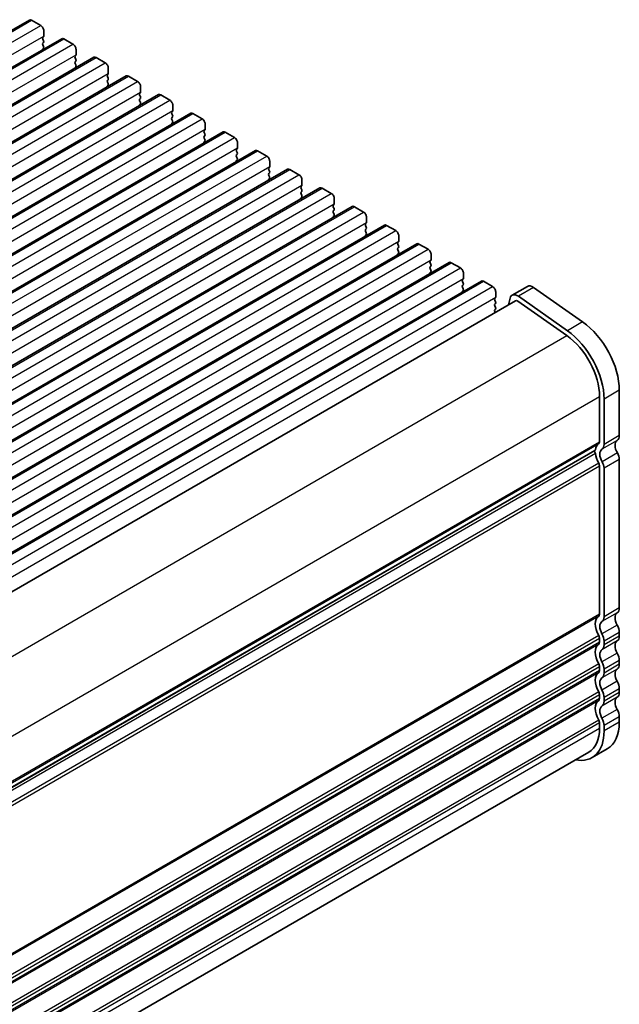
# Model space of a CAD drawing. Units: millimetres. Extents: x 29 to 4761, y 16 to 859.
# Drawn here: x 270 to 339, y 236 to 350 of the extents above; entities that cross this region are included whole.
import ezdxf

# ---------------------------------------------------------------- set-up
doc = ezdxf.new("R2010")
doc.units = ezdxf.units.MM
doc.header["$LTSCALE"] = 2
doc.layers.add('Visible (ISO)', color=7, linetype='Continuous', lineweight=35)
doc.layers.add('Visible Narrow (ISO)', color=7, linetype='Continuous', lineweight=25)

msp = doc.modelspace()

# ---------------------------------------------------------------- linework, layer by layer
at = {"layer": 'Visible (ISO)'}
for p, q in [((149.1084, 280.0169), (270.7307, 350.2357)), ((270.9807, 350.2109), (272.0414, 349.5985)), ((272.3949, 348.9861), (272.3949, 348.3738)), ((152.856, 277.8532), (274.4784, 348.0719)), ((272.3666, 348.2921), (272.2818, 348.2105)), ((272.2818, 348.0145), (272.3666, 347.8349)), ((272.3666, 347.6389), (272.2818, 347.5573)), ((272.2818, 347.3613), (272.3666, 347.1817)), ((274.7284, 348.0472), (275.789, 347.4348)), ((272.3666, 346.9857), (272.2818, 346.9041)), ((276.1426, 346.8224), (276.1426, 346.2101)), ((156.6037, 275.6895), (278.2261, 345.9082)), ((276.1143, 346.1284), (276.0295, 346.0468)), ((276.0295, 345.8508), (276.1143, 345.6712)), ((276.1143, 345.4752), (276.0295, 345.3936)), ((276.0295, 345.1976), (276.1143, 345.018)), ((278.4761, 345.8835), (279.5367, 345.2711)), ((276.1143, 344.822), (276.0295, 344.7404)), ((279.862, 343.9647), (279.7771, 343.8831)), ((279.8903, 344.6587), (279.8903, 344.0464)), ((160.3514, 273.5258), (281.9737, 343.7445)), ((279.7771, 343.6871), (279.862, 343.5075)), ((279.862, 343.3115), (279.7771, 343.2299)), ((279.7771, 343.0339), (279.862, 342.8543)), ((282.2237, 343.7198), (283.2844, 343.1074)), ((164.099, 271.3621), (285.7214, 341.5808)), ((279.862, 342.6583), (279.7771, 342.5767)), ((283.6096, 341.801), (283.5248, 341.7193)), ((283.6379, 342.495), (283.6379, 341.8826)), ((283.5248, 341.5234), (283.6096, 341.3438)), ((283.6096, 341.1478), (283.5248, 341.0661)), ((283.5248, 340.8702), (283.6096, 340.6906)), ((283.6096, 340.4946), (283.5248, 340.413)), ((285.9714, 341.5561), (287.032, 340.9437)), ((167.8467, 269.1984), (289.469, 339.4171)), ((287.3573, 339.6373), (287.2725, 339.5556)), ((287.2725, 339.3597), (287.3573, 339.1801)), ((287.3856, 340.3313), (287.3856, 339.7189)), ((289.719, 339.3923), (290.7797, 338.78)), ((287.3573, 338.9841), (287.2725, 338.9024)), ((287.2725, 338.7065), (287.3573, 338.5269)), ((287.3573, 338.3309), (287.2725, 338.2492)), ((291.1333, 338.1676), (291.1333, 337.5552)), ((171.5943, 267.0347), (293.2167, 337.2534)), ((291.105, 337.4736), (291.0201, 337.3919)), ((291.0201, 337.196), (291.105, 337.0163)), ((293.4667, 337.2286), (294.5274, 336.6163)), ((291.105, 336.8204), (291.0201, 336.7387)), ((291.0201, 336.5428), (291.105, 336.3631)), ((291.105, 336.1672), (291.0201, 336.0855)), ((294.8809, 336.0039), (294.8809, 335.3915)), ((175.342, 264.871), (296.9644, 335.0897)), ((294.8526, 335.3099), (294.7678, 335.2282)), ((294.7678, 335.0323), (294.8526, 334.8526)), ((297.2144, 335.0649), (298.275, 334.4526)), ((294.8526, 334.6567), (294.7678, 334.575)), ((294.7678, 334.3791), (294.8526, 334.1994)), ((294.8526, 334.0035), (294.7678, 333.9218)), ((298.6286, 333.8402), (298.6286, 333.2278)), ((179.0897, 262.7073), (300.712, 332.926)), ((298.6003, 333.1462), (298.5155, 333.0645)), ((298.5155, 332.8686), (298.6003, 332.6889)), ((298.6003, 332.493), (298.5155, 332.4113)), ((300.962, 332.9012), (302.0227, 332.2889)), ((298.5155, 332.2154), (298.6003, 332.0357)), ((298.6003, 331.8398), (298.5155, 331.7581)), ((302.3763, 331.6765), (302.3763, 331.0641)), ((182.8373, 260.5436), (304.4597, 330.7623)), ((302.348, 330.9825), (302.2631, 330.9008)), ((302.2631, 330.7048), (302.348, 330.5252)), ((302.348, 330.3293), (302.2631, 330.2476)), ((304.7097, 330.7375), (305.7704, 330.1251)), ((302.2631, 330.0517), (302.348, 329.872)), ((302.348, 329.6761), (302.2631, 329.5944)), ((306.1239, 329.5128), (306.1239, 328.9004)), ((186.585, 258.3799), (308.2074, 328.5986)), ((306.0956, 328.8188), (306.0108, 328.7371)), ((306.0108, 328.5411), (306.0956, 328.3615)), ((306.0956, 328.1656), (306.0108, 328.0839)), ((306.0108, 327.8879), (306.0956, 327.7083)), ((308.4574, 328.5738), (309.518, 327.9614)), ((306.0956, 327.5124), (306.0108, 327.4307)), ((309.8716, 327.3491), (309.8716, 326.7367)), ((190.3327, 256.2162), (311.955, 326.4349)), ((309.8433, 326.655), (309.7585, 326.5734)), ((309.7585, 326.3774), (309.8433, 326.1978)), ((309.8433, 326.0018), (309.7585, 325.9202)), ((309.7585, 325.7242), (309.8433, 325.5446)), ((312.205, 326.4101), (313.2657, 325.7977)), ((309.8433, 325.3486), (309.7585, 325.267)), ((313.591, 324.4913), (313.5061, 324.4097)), ((313.6193, 325.1854), (313.6193, 324.573)), ((194.0803, 254.0524), (315.7027, 324.2712)), ((313.5061, 324.2137), (313.591, 324.0341)), ((313.591, 323.8381), (313.5061, 323.7565)), ((313.5061, 323.5605), (313.591, 323.3809)), ((315.9527, 324.2464), (317.0134, 323.634)), ((313.591, 323.1849), (313.5061, 323.1033)), ((317.3386, 322.3276), (317.2538, 322.246)), ((317.3669, 323.0216), (317.3669, 322.4093)), ((197.828, 251.8887), (319.4504, 322.1074)), ((317.2538, 322.05), (317.3386, 321.8704)), ((317.3386, 321.6744), (317.2538, 321.5928)), ((317.2538, 321.3968), (317.3386, 321.2172)), ((317.3386, 321.0212), (317.2538, 320.9396)), ((319.7004, 322.0827), (320.761, 321.4703)), ((201.5757, 249.725), (323.198, 319.9437)), ((321.0863, 320.1639), (321.0015, 320.0823)), ((321.0015, 319.8863), (321.0863, 319.7067)), ((321.1146, 320.8579), (321.1146, 320.2456)), ((323.448, 319.919), (324.5087, 319.3066)), ((321.0863, 319.5107), (321.0015, 319.4291)), ((321.0015, 319.2331), (321.0863, 319.0535)), ((321.0863, 318.8575), (321.0015, 318.7759)), ((328.5439, 319.3311), (326.7761, 318.3105)), ((329.2637, 319.2086), (334.9558, 315.2129)), ((206.1299, 247.7894), (327.1511, 317.661)), ((324.834, 318.0002), (324.7491, 317.9186)), ((324.7491, 317.7226), (324.834, 317.543)), ((324.8623, 318.6942), (324.8623, 318.0819)), ((326.5435, 317.9701), (326.3537, 317.2006)), ((327.4391, 317.612), (333.1311, 313.6163)), ((333.188, 314.1923), (327.496, 318.188)), ((324.834, 317.347), (324.7491, 317.2654)), ((324.7491, 317.0694), (324.834, 316.8898)), ((324.834, 316.6938), (324.7491, 316.6122)), ((324.7491, 316.4162), (324.8018, 316.3046)), ((336.9184, 306.559), (336.9184, 301.311)), ((337.4488, 301.0048), (337.4488, 306.2528)), ((339.2165, 307.2734), (339.2165, 302.0254)), ((215.8211, 230.6778), (336.3752, 300.2798)), ((336.9184, 298.4778), (336.9185, 281.3068)), ((337.4488, 281.0006), (337.4488, 298.2392)), ((339.2165, 299.2598), (339.2166, 282.0212)), ((339.2166, 279.1881), (339.2166, 278.7552)), ((336.9185, 278.4737), (336.9185, 278.0408)), ((337.4488, 277.7346), (337.4488, 278.1675)), ((339.2166, 275.9221), (339.2166, 275.4893)), ((336.9185, 275.2077), (336.9185, 274.7748)), ((337.4488, 274.4686), (337.4488, 274.9015)), ((336.9185, 271.9417), (336.9185, 271.5088)), ((339.2166, 272.6561), (339.2166, 272.2233)), ((337.4488, 271.2026), (337.4488, 271.6355)), ((336.9185, 268.6757), (336.9185, 268.051)), ((339.2166, 269.3901), (339.2166, 268.7655)), ((337.4488, 267.7448), (337.4488, 268.3695)), ((335.6759, 265.3043), (215.5997, 195.9783)), ((337.8186, 265.6754), (336.0509, 264.6548))]:
    msp.add_line(p, q, dxfattribs=at)
for centre, major_axis, start_param, end_param in [((270.9807, 349.8026), (-0.25, 0.433), 5.497789, 6.28318531), ((272.0414, 349.1903), (0.25, -0.433), 0.78540002, 2.35619635), ((272.3949, 348.0472), (-0.1, 0.1732), 0.14189891, 1.42890113), ((272.3949, 347.394), (-0.1, 0.1732), 0.14189891, 1.42890113), ((272.2535, 348.4554), (0.1, -0.1732), 0.14189891, 0.78540002), ((272.2535, 347.8022), (0.1, -0.1732), 0.14189891, 1.42890113), ((274.7284, 347.6389), (-0.25, 0.433), 5.497789, 6.28318531), ((275.789, 347.0266), (0.25, -0.433), 0.78540002, 2.35619635), ((272.3949, 346.7408), (-0.1, 0.1732), 0.14189891, 0.98183682), ((272.2535, 347.149), (0.1, -0.1732), 0.14189891, 1.42890113), ((276.0012, 346.2917), (0.1, -0.1732), 0.14189891, 0.78540002), ((276.1426, 345.8835), (-0.1, 0.1732), 0.14189891, 1.42890113), ((276.1426, 345.2303), (-0.1, 0.1732), 0.14189891, 1.42890113), ((276.0012, 345.6385), (0.1, -0.1732), 0.14189891, 1.42890113), ((276.0012, 344.9853), (0.1, -0.1732), 0.14189891, 1.42890113), ((278.4761, 345.4752), (-0.25, 0.433), 5.497789, 6.28318531), ((279.5367, 344.8629), (0.25, -0.433), 0.78540002, 2.35619635), ((276.1426, 344.5771), (-0.1, 0.1732), 0.14189891, 0.98183682), ((279.8903, 343.7198), (-0.1, 0.1732), 0.14189891, 1.42890113), ((279.7488, 344.128), (0.1, -0.1732), 0.14189891, 0.78540002), ((279.8903, 343.0666), (-0.1, 0.1732), 0.14189891, 1.42890113), ((279.7488, 343.4748), (0.1, -0.1732), 0.14189891, 1.42890113), ((279.7488, 342.8216), (0.1, -0.1732), 0.14189891, 1.42890113), ((282.2237, 343.3115), (-0.25, 0.433), 5.497789, 6.28318531), ((283.2844, 342.6991), (0.25, -0.433), 0.78540002, 2.35619635), ((279.8903, 342.4134), (-0.1, 0.1732), 0.14189891, 0.98183682), ((283.6379, 341.556), (-0.1, 0.1732), 0.14189891, 1.42890113), ((283.4965, 341.9643), (0.1, -0.1732), 0.14189891, 0.78540002), ((285.9714, 341.1478), (-0.25, 0.433), 5.497789, 6.28318531), ((283.6379, 340.9029), (-0.1, 0.1732), 0.14189891, 1.42890113), ((283.4965, 341.3111), (0.1, -0.1732), 0.14189891, 1.42890113), ((283.4965, 340.6579), (0.1, -0.1732), 0.14189891, 1.42890113), ((287.032, 340.5354), (0.25, -0.433), 0.78540002, 2.35619635), ((283.6379, 340.2497), (-0.1, 0.1732), 0.14189891, 0.98183682), ((287.3856, 339.3923), (-0.1, 0.1732), 0.14189891, 1.42890113), ((287.2442, 339.8006), (0.1, -0.1732), 0.14189891, 0.78540002), ((289.719, 338.9841), (-0.25, 0.433), 5.497789, 6.28318531), ((287.3856, 338.7391), (-0.1, 0.1732), 0.14189891, 1.42890113), ((287.3856, 338.0859), (-0.1, 0.1732), 0.14189891, 0.98183682), ((287.2442, 339.1474), (0.1, -0.1732), 0.14189891, 1.42890113), ((287.2442, 338.4942), (0.1, -0.1732), 0.14189891, 1.42890113), ((290.7797, 338.3717), (0.25, -0.433), 0.78540002, 2.35619635), ((291.1333, 337.2286), (-0.1, 0.1732), 0.14189891, 1.42890113), ((290.9918, 337.6369), (0.1, -0.1732), 0.14189891, 0.78540002), ((290.9918, 336.9837), (0.1, -0.1732), 0.14189891, 1.42890113), ((293.4667, 336.8204), (-0.25, 0.433), 5.497789, 6.28318531), ((291.1333, 336.5754), (-0.1, 0.1732), 0.14189891, 1.42890113), ((291.1333, 335.9222), (-0.1, 0.1732), 0.14189891, 0.98183682), ((290.9918, 336.3305), (0.1, -0.1732), 0.14189891, 1.42890113), ((294.5274, 336.208), (0.25, -0.433), 0.78540002, 2.35619635), ((294.8809, 335.0649), (-0.1, 0.1732), 0.14189891, 1.42890113), ((294.7395, 335.4732), (0.1, -0.1732), 0.14189891, 0.78540002), ((294.7395, 334.82), (0.1, -0.1732), 0.14189891, 1.42890113), ((297.2144, 334.6567), (-0.25, 0.433), 5.497789, 6.28318531), ((294.8809, 334.4117), (-0.1, 0.1732), 0.14189891, 1.42890113), ((294.8809, 333.7585), (-0.1, 0.1732), 0.14189891, 0.98183682), ((294.7395, 334.1668), (0.1, -0.1732), 0.14189891, 1.42890113), ((298.275, 334.0443), (0.25, -0.433), 0.78540002, 2.35619635), ((298.6286, 332.9012), (-0.1, 0.1732), 0.14189891, 1.42890113), ((298.4872, 333.3095), (0.1, -0.1732), 0.14189891, 0.78540002), ((298.4872, 332.6563), (0.1, -0.1732), 0.14189891, 1.42890113), ((300.962, 332.493), (-0.25, 0.433), 5.497789, 6.28318531), ((298.6286, 332.248), (-0.1, 0.1732), 0.14189891, 1.42890113), ((298.6286, 331.5948), (-0.1, 0.1732), 0.14189891, 0.98183682), ((298.4872, 332.0031), (0.1, -0.1732), 0.14189891, 1.42890113), ((302.0227, 331.8806), (0.25, -0.433), 0.78540002, 2.35619635), ((302.3763, 330.7375), (-0.1, 0.1732), 0.14189891, 1.42890113), ((302.3763, 330.0843), (-0.1, 0.1732), 0.14189891, 1.42890113), ((302.2348, 331.1458), (0.1, -0.1732), 0.14189891, 0.78540002), ((302.2348, 330.4926), (0.1, -0.1732), 0.14189891, 1.42890113), ((304.7097, 330.3293), (-0.25, 0.433), 5.497789, 6.28318531), ((302.3763, 329.4311), (-0.1, 0.1732), 0.14189891, 0.98183682), ((302.2348, 329.8394), (0.1, -0.1732), 0.14189891, 1.42890113), ((305.7704, 329.7169), (0.25, -0.433), 0.78540002, 2.35619635), ((306.1239, 328.5738), (-0.1, 0.1732), 0.14189891, 1.42890113), ((306.1239, 327.9206), (-0.1, 0.1732), 0.14189891, 1.42890113), ((305.9825, 328.982), (0.1, -0.1732), 0.14189891, 0.78540002), ((305.9825, 328.3289), (0.1, -0.1732), 0.14189891, 1.42890113), ((308.4574, 328.1656), (-0.25, 0.433), 5.497789, 6.28318531), ((309.518, 327.5532), (0.25, -0.433), 0.78540002, 2.35619635), ((306.1239, 327.2674), (-0.1, 0.1732), 0.14189891, 0.98183682), ((305.9825, 327.6757), (0.1, -0.1732), 0.14189891, 1.42890113), ((309.7302, 326.8183), (0.1, -0.1732), 0.14189891, 0.78540002), ((309.8716, 326.4101), (-0.1, 0.1732), 0.14189891, 1.42890113), ((309.8716, 325.7569), (-0.1, 0.1732), 0.14189891, 1.42890113), ((309.7302, 326.1651), (0.1, -0.1732), 0.14189891, 1.42890113), ((312.205, 326.0019), (-0.25, 0.433), 5.497789, 6.28318531), ((313.2657, 325.3895), (0.25, -0.433), 0.78540002, 2.35619635), ((309.8716, 325.1037), (-0.1, 0.1732), 0.14189891, 0.98183682), ((309.7302, 325.5119), (0.1, -0.1732), 0.14189891, 1.42890113), ((313.4778, 324.6546), (0.1, -0.1732), 0.14189891, 0.78540002), ((313.6193, 324.2464), (-0.1, 0.1732), 0.14189891, 1.42890113), ((313.6193, 323.5932), (-0.1, 0.1732), 0.14189891, 1.42890113), ((313.4778, 324.0014), (0.1, -0.1732), 0.14189891, 1.42890113), ((313.4778, 323.3482), (0.1, -0.1732), 0.14189891, 1.42890113), ((315.9527, 323.8381), (-0.25, 0.433), 5.497789, 6.28318531), ((317.0134, 323.2258), (0.25, -0.433), 0.78540002, 2.35619635), ((313.6193, 322.94), (-0.1, 0.1732), 0.14189891, 0.98183682), ((317.3669, 322.0827), (-0.1, 0.1732), 0.14189891, 1.42890113), ((317.2255, 322.4909), (0.1, -0.1732), 0.14189891, 0.78540002), ((317.3669, 321.4295), (-0.1, 0.1732), 0.14189891, 1.42890113), ((317.2255, 321.8377), (0.1, -0.1732), 0.14189891, 1.42890113), ((317.2255, 321.1845), (0.1, -0.1732), 0.14189891, 1.42890113), ((319.7004, 321.6744), (-0.25, 0.433), 5.497789, 6.28318531), ((320.761, 321.0621), (0.25, -0.433), 0.78540002, 2.35619635), ((317.3669, 320.7763), (-0.1, 0.1732), 0.14189891, 0.98183682), ((321.1146, 319.919), (-0.1, 0.1732), 0.14189891, 1.42890113), ((320.9732, 320.3272), (0.1, -0.1732), 0.14189891, 0.78540002), ((323.448, 319.5107), (-0.25, 0.433), 5.497789, 6.28318531), ((321.1146, 319.2658), (-0.1, 0.1732), 0.14189891, 1.42890113), ((321.1146, 318.6126), (-0.1, 0.1732), 0.14189891, 0.98183682), ((320.9732, 319.674), (0.1, -0.1732), 0.14189891, 1.42890113), ((320.9732, 319.0208), (0.1, -0.1732), 0.14189891, 1.42890113), ((324.5087, 318.8984), (0.25, -0.433), 0.78540002, 2.35619635), ((329.1689, 318.2486), (-0.625, 1.0825), 5.39026944, 6.28318531), ((324.8623, 317.7553), (-0.1, 0.1732), 0.14189891, 1.42890113), ((324.7208, 318.1635), (0.1, -0.1732), 0.14189891, 0.78540002), ((327.4011, 317.228), (-0.625, 1.0825), 5.39026944, 6.82423924), ((327.4011, 317.228), (-0.25, 0.433), 5.39026944, 6.28318531), ((324.8623, 317.1021), (-0.1, 0.1732), 0.14189891, 1.42890113), ((324.8623, 316.4489), (-0.1, 0.1732), 0.14189891, 1.42890113), ((324.7208, 317.5103), (0.1, -0.1732), 0.14189891, 1.42890113), ((324.7208, 316.8571), (0.1, -0.1732), 0.14189891, 1.42890113), ((332.6758, 309.0085), (-3.375, 5.8457), 3.92699268, 5.39026944), ((334.4436, 310.0291), (3.375, -5.8457), 0.78540002, 2.24867679), ((332.6758, 309.0085), (3, -5.1962), 0.78540002, 2.24867679), ((338.3327, 302.5357), (0.625, -1.0825), 0.01840602, 0.78540002), ((337.8377, 299.3637), (-1, 1.7321), 0.01840602, 0.65459253), ((336.5649, 301.5151), (0.25, -0.433), 0.01840602, 0.78540002), ((336.5649, 301.5151), (0.625, -1.0825), 0.01840602, 0.78540002), ((339.6055, 300.3843), (-0.625, 1.0825), 0.01840602, 1.58686901), ((336.2252, 300.0497), (0.15, -0.2598), 0.91620752, 1.9978778), ((336.2252, 300.5396), (0.15, -0.2598), 0, 0.65459253), ((337.8377, 299.3637), (1, -1.7321), 4.05780017, 4.69398668), ((337.8377, 299.3637), (-0.625, 1.0825), 0.01840602, 1.58686901), ((338.4741, 299.6884), (0.525, -0.9093), 0.78540002, 1.58686901), ((336.5649, 298.682), (0.25, -0.433), 0.78540002, 1.55239403), ((336.7063, 298.6678), (-0.525, 0.9093), 3.92699268, 4.72846166), ((337.8377, 279.3595), (-1, 1.7321), 0.01840602, 1.55239403), ((336.5649, 281.5109), (0.25, -0.433), 0.01840602, 0.78540002), ((339.6055, 280.3801), (-0.625, 1.0825), 0.01840602, 1.55239403), ((338.3327, 282.5315), (0.625, -1.0825), 0.01840602, 0.78540002), ((337.8377, 279.3595), (-0.625, 1.0825), 0.01840602, 1.55239403), ((336.5649, 281.5109), (0.625, -1.0825), 0.01840602, 0.78540002), ((338.3327, 279.6984), (0.625, -1.0825), 0.78540002, 1.55239403), ((336.5649, 278.6778), (0.25, -0.433), 0.78540002, 1.55239403), ((336.5649, 278.6778), (-0.625, 1.0825), 3.92699268, 4.69398668), ((338.3327, 279.2656), (0.625, -1.0825), 0.01840602, 0.78540002), ((337.8377, 276.0935), (-1, 1.7321), 0.01840602, 1.55239403), ((336.5649, 278.2449), (0.25, -0.433), 0.01840602, 0.78540002), ((336.5649, 278.2449), (0.625, -1.0825), 0.01840602, 0.78540002), ((339.6055, 277.1141), (-0.625, 1.0825), 0.01840602, 1.55239403), ((337.8377, 276.0935), (-0.625, 1.0825), 0.01840602, 1.55239403), ((338.3327, 276.4324), (0.625, -1.0825), 0.78540002, 1.55239403), ((336.5649, 275.4118), (0.25, -0.433), 0.78540002, 1.55239403), ((336.5649, 275.4118), (-0.625, 1.0825), 3.92699268, 4.69398668), ((338.3327, 275.9996), (0.625, -1.0825), 0.01840602, 0.78540002), ((337.8377, 272.8275), (-1, 1.7321), 0.01840602, 1.55239403), ((336.5649, 274.9789), (0.25, -0.433), 0.01840602, 0.78540002), ((336.5649, 274.9789), (0.625, -1.0825), 0.01840602, 0.78540002), ((339.6055, 273.8482), (-0.625, 1.0825), 0.01840602, 1.55239403), ((337.8377, 272.8275), (-0.625, 1.0825), 0.01840602, 1.55239403), ((338.3327, 273.1664), (0.625, -1.0825), 0.78540002, 1.55239403), ((336.5649, 272.1458), (0.25, -0.433), 0.78540002, 1.55239403), ((336.5649, 272.1458), (-0.625, 1.0825), 3.92699268, 4.69398668), ((338.3327, 272.7336), (0.625, -1.0825), 0.01840602, 0.78540002), ((337.8377, 269.5615), (-1, 1.7321), 0.01840602, 1.55239403), ((336.5649, 271.713), (0.25, -0.433), 0.01840602, 0.78540002), ((336.5649, 271.713), (0.625, -1.0825), 0.01840602, 0.78540002), ((339.6055, 270.5822), (-0.625, 1.0825), 0.01840602, 1.55239403), ((337.8377, 269.5615), (-0.625, 1.0825), 0.01840602, 1.55239403), ((338.3327, 269.9004), (0.625, -1.0825), 0.78540002, 1.55239403), ((336.5649, 268.8798), (0.25, -0.433), 0.78540002, 1.55239403), ((336.5649, 268.8798), (-0.625, 1.0825), 3.92699268, 4.69398668), ((334.4436, 271.5211), (3.375, -5.8457), 0, 0.78540002), ((332.6759, 270.5005), (3.375, -5.8457), 5.80730306, 7.06858533), ((332.6759, 270.5005), (3, -5.1962), 0, 0.78540002)]:
    msp.add_ellipse(centre, major_axis=major_axis, ratio=0.57735027, start_param=start_param, end_param=end_param, dxfattribs=at)
at = {"layer": 'Visible Narrow (ISO)'}
for p, q in [((149.3584, 279.9922), (270.9807, 350.2109)), ((150.419, 279.3798), (272.0414, 349.5985)), ((150.7726, 278.1551), (272.3949, 348.3738)), ((153.106, 277.8285), (274.7284, 348.0472)), ((154.1667, 277.2161), (275.789, 347.4348)), ((154.5202, 275.9914), (276.1426, 346.2101)), ((156.8537, 275.6648), (278.4761, 345.8835)), ((157.9143, 275.0524), (279.5367, 345.2711)), ((158.2679, 273.8276), (279.8903, 344.0464)), ((160.6014, 273.5011), (282.2237, 343.7198)), ((161.662, 272.8887), (283.2844, 343.1074)), ((162.0156, 271.6639), (283.6379, 341.8826)), ((164.349, 271.3373), (285.9714, 341.5561)), ((165.4097, 270.725), (287.032, 340.9437)), ((165.7632, 269.5002), (287.3856, 339.7189)), ((168.0967, 269.1736), (289.719, 339.3923)), ((169.1573, 268.5613), (290.7797, 338.78)), ((169.5109, 267.3365), (291.1333, 337.5552)), ((171.8443, 267.0099), (293.4667, 337.2286)), ((172.905, 266.3976), (294.5274, 336.6163)), ((173.2586, 265.1728), (294.8809, 335.3915)), ((175.592, 264.8462), (297.2144, 335.0649)), ((176.6527, 264.2339), (298.275, 334.4526)), ((177.0062, 263.0091), (298.6286, 333.2278)), ((179.3397, 262.6825), (300.962, 332.9012)), ((180.4003, 262.0701), (302.0227, 332.2889)), ((180.7539, 260.8454), (302.3763, 331.0641)), ((183.0873, 260.5188), (304.7097, 330.7375)), ((184.148, 259.9064), (305.7704, 330.1251)), ((184.5016, 258.6817), (306.1239, 328.9004)), ((186.835, 258.3551), (308.4574, 328.5738)), ((187.8957, 257.7427), (309.518, 327.9614)), ((188.2492, 256.518), (309.8716, 326.7367)), ((190.5827, 256.1914), (312.205, 326.4101)), ((191.6433, 255.579), (313.2657, 325.7977)), ((191.9969, 254.3543), (313.6193, 324.573)), ((194.3303, 254.0277), (315.9527, 324.2464)), ((195.391, 253.4153), (317.0134, 323.634)), ((195.7446, 252.1906), (317.3669, 322.4093)), ((198.078, 251.864), (319.7004, 322.0827)), ((199.1387, 251.2516), (320.761, 321.4703)), ((199.4922, 250.0269), (321.1146, 320.2456)), ((201.8257, 249.7003), (323.448, 319.919)), ((202.8863, 249.0879), (324.5087, 319.3066)), ((329.2637, 319.2086), (327.496, 318.188)), ((203.2399, 247.8632), (324.8623, 318.0819)), ((334.9558, 315.2129), (333.188, 314.1923)), ((211.9739, 243.6662), (333.1311, 313.6163)), ((215.7997, 236.6311), (336.9184, 306.559)), ((339.2165, 307.2734), (337.4488, 306.2528)), ((339.2165, 302.0254), (337.4488, 301.0048)), ((215.8264, 231.3985), (336.9184, 301.311)), ((215.8264, 231.2295), (336.8194, 301.0848)), ((338.9691, 301.46), (337.2013, 300.4394)), ((336.4356, 299.9602), (215.4653, 230.118)), ((215.8259, 230.7522), (336.4356, 300.3862)), ((338.9906, 300.0061), (337.2228, 298.9855)), ((336.8195, 298.8183), (215.5722, 228.8162)), ((336.9184, 298.4778), (215.7265, 228.5076)), ((339.2165, 299.2598), (337.4488, 298.2392)), ((336.9185, 281.3068), (215.8264, 211.3943)), ((336.8195, 281.0806), (215.8264, 211.2253)), ((338.9691, 281.4558), (337.2013, 280.4352)), ((339.2166, 282.0212), (337.4488, 281.0006)), ((338.9691, 280.0393), (337.2013, 279.0186)), ((336.8195, 278.8141), (215.5722, 208.812)), ((339.2166, 279.1881), (337.4488, 278.1675)), ((339.2166, 278.7552), (337.4488, 277.7346)), ((336.9185, 278.4737), (215.7188, 208.499)), ((336.9185, 278.0408), (215.8147, 208.1215)), ((336.8195, 277.8147), (215.8264, 207.9593)), ((338.9691, 278.1898), (337.2013, 277.1692)), ((338.9691, 276.7733), (337.2013, 275.7527)), ((336.8195, 275.5481), (215.5722, 205.546)), ((339.2166, 275.9221), (337.4488, 274.9015)), ((339.2166, 275.4893), (337.4488, 274.4686)), ((336.9185, 275.2077), (215.7188, 205.233)), ((336.9185, 274.7748), (215.8147, 204.8555)), ((336.8195, 274.5487), (215.8264, 204.6933)), ((338.9691, 274.9239), (337.2013, 273.9032)), ((338.9691, 273.5073), (337.2013, 272.4867)), ((336.8195, 272.2821), (215.5722, 202.28)), ((336.9185, 271.9417), (215.7188, 201.967)), ((339.2166, 272.6561), (337.4488, 271.6355)), ((339.2166, 272.2233), (337.4488, 271.2026)), ((336.9185, 271.5088), (215.8147, 201.5895)), ((336.8195, 271.2827), (215.8264, 201.4273)), ((338.9691, 271.6579), (337.2013, 270.6372)), ((338.9691, 270.2413), (337.2013, 269.2207)), ((336.8195, 269.0162), (215.5722, 199.014)), ((336.9185, 268.6757), (215.7188, 198.701)), ((339.2166, 269.3901), (337.4488, 268.3695)), ((339.2166, 268.7655), (337.4488, 267.7448)), ((336.9185, 268.051), (215.8265, 198.1385))]:
    msp.add_line(p, q, dxfattribs=at)

doc.saveas('drawing.dxf')
